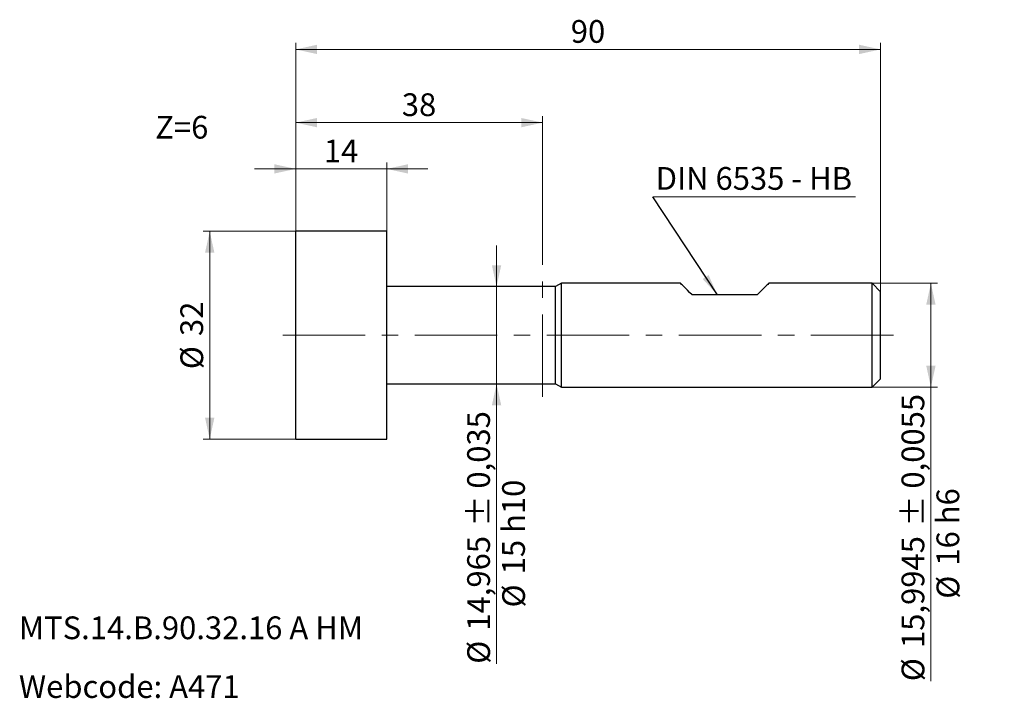
# Model space of a CAD drawing. Units: millimetres. Extents: x 9 to 161, y 27 to 132.
import ezdxf

# ---------------------------------------------------------------- set-up
doc = ezdxf.new("R2010")
doc.units = ezdxf.units.MM
doc.linetypes.add('CENTERX2', pattern=[20.32, 12.7, -2.54, 2.54, -2.54])
doc.styles.add('SLDTEXTSTYLE0', font='TXT', dxfattribs={"width": 0.605})
doc.dimstyles.new('SLDDIMSTYLE0', dxfattribs={"dimtxt": 3.5, "dimasz": 3.302, "dimexe": 0, "dimexo": 0.0625, "dimgap": 0.875, "dimtad": 1, "dimrnd": 1e-09, "dimzin": 12, "dimdsep": 46, "dimtxsty": 'SLDTEXTSTYLE0', "dimsah": 1, "dimcen": 0.09, "dimadec": 0, "dimazin": 3, "dimtfac": 1, "dimtofl": 0, "dimtmove": 0, "dimatfit": 3, "dimfxl": 1, "dimfrac": 2, "dimtolj": 1, "dimtzin": 12, "dimarcsym": 0})
doc.dimstyles.new('SLDDIMSTYLE1', dxfattribs={"dimtxt": 3.5, "dimasz": 3.302, "dimexe": 0, "dimexo": 0.0625, "dimgap": 0.875, "dimtad": 1, "dimrnd": 1e-09, "dimzin": 12, "dimdsep": 46, "dimtxsty": 'SLDTEXTSTYLE0', "dimsah": 1, "dimcen": 0.09, "dimadec": 0, "dimazin": 3, "dimtfac": 1, "dimtmove": 0, "dimatfit": 0, "dimfxl": 1, "dimfrac": 2, "dimtolj": 1, "dimtzin": 12, "dimarcsym": 0})
doc.dimstyles.new('SLDDIMSTYLE2', dxfattribs={"dimtxt": 3.5, "dimasz": 3.302, "dimexe": 0, "dimexo": 0.0625, "dimgap": 0.875, "dimtad": 1, "dimdec": 3, "dimrnd": 1e-09, "dimzin": 12, "dimdsep": 46, "dimtxsty": 'SLDTEXTSTYLE0', "dimsah": 1, "dimcen": 0.09, "dimadec": 0, "dimazin": 3, "dimtfac": 1, "dimtdec": 3, "dimtmove": 0, "dimatfit": 0, "dimfxl": 1, "dimfrac": 2, "dimtolj": 1, "dimtzin": 12, "dimarcsym": 0})
doc.dimstyles.new('SLDDIMSTYLE3', dxfattribs={"dimtxt": 3.5, "dimasz": 3.302, "dimexe": 0, "dimexo": 0.0625, "dimgap": 0.875, "dimtad": 1, "dimdec": 4, "dimrnd": 1e-09, "dimzin": 12, "dimdsep": 46, "dimtxsty": 'SLDTEXTSTYLE0', "dimsah": 1, "dimcen": 0.09, "dimadec": 0, "dimazin": 3, "dimtfac": 1, "dimtdec": 4, "dimtofl": 0, "dimtmove": 0, "dimatfit": 3, "dimfxl": 1, "dimfrac": 2, "dimtolj": 1, "dimtzin": 12, "dimarcsym": 0})
doc.dimstyles.new('SLDDIMSTYLE4', dxfattribs={"dimtxt": 0.18, "dimasz": 3.302, "dimexe": 0, "dimexo": 0.0625, "dimgap": 0, "dimtad": 0, "dimtih": 1, "dimtoh": 1, "dimdec": 0, "dimrnd": 1e-09, "dimzin": 0, "dimdsep": 46, "dimtxsty": 'Standard', "dimsah": 1, "dimcen": 0.09, "dimadec": 0, "dimazin": 0, "dimtfac": 3.302, "dimtdec": 0, "dimtofl": 0, "dimtmove": 0, "dimatfit": 3, "dimfxl": 1, "dimfrac": 2, "dimtolj": 1, "dimtzin": 0, "dimarcsym": 0})

# ---------------------------------------------------------------- blocks, each defined once
blk = doc.blocks.new('SW_NOTE_0')
at = {"color": 0, "linetype": 'Continuous', "lineweight": 0, "char_height": 3.5, "attachment_point": 1, "style": 'SLDTEXTSTYLE0'}
for s, insert in [('MTS.14.B.90.32.16 A HM', (0, 4.51)), ('Webcode: A471', (0, -4.53))]:
    blk.add_mtext(s, dxfattribs=dict(at, insert=insert))
blk = doc.blocks.new('_D')
at = {"color": 7, "linetype": 'Continuous', "lineweight": 0}
for p, q in [((51.52, 99.38), (51.52, 117.11)), ((89.52, 95.11), (89.52, 117.11)), ((51.52, 116.11), (89.52, 116.11))]:
    blk.add_line(p, q, dxfattribs=at)
at = {"color": 7, "linetype": 'Continuous', "lineweight": 18}
for points in [[(51.52, 116.11), (54.82, 115.39), (54.82, 116.83)], [(89.52, 116.11), (86.22, 116.83), (86.22, 115.39)]]:
    blk.add_solid(points, dxfattribs=at)
at = {"color": 7, "linetype": 'Continuous', "lineweight": 18, "insert": (67.85, 120.62), "char_height": 3.5, "attachment_point": 1, "style": 'SLDTEXTSTYLE0'}
blk.add_mtext('38', dxfattribs=at)
blk = doc.blocks.new('_D_1')
at = {"color": 7, "linetype": 'Continuous', "lineweight": 0}
for p, q in [((51.52, 99.38), (37.29, 99.38)), ((38.29, 99.38), (38.29, 67.38)), ((51.52, 67.38), (37.29, 67.38))]:
    blk.add_line(p, q, dxfattribs=at)
at = {"color": 7, "linetype": 'Continuous', "lineweight": 18}
for points in [[(38.29, 99.38), (37.57, 96.08), (39.01, 96.08)], [(38.29, 67.38), (39.01, 70.69), (37.57, 70.69)]]:
    blk.add_solid(points, dxfattribs=at)
at = {"color": 7, "linetype": 'Continuous', "lineweight": 18, "char_height": 3.5, "attachment_point": 1, "rotation": 90, "style": 'SLDTEXTSTYLE0'}
for s, insert in [('32', (33.77, 83.26)), ('%%c', (33.78, 78.16))]:
    blk.add_mtext(s, dxfattribs=dict(at, insert=insert))
blk = doc.blocks.new('_D_2')
at = {"color": 7, "linetype": 'Continuous', "lineweight": 0}
for p, q in [((51.52, 99.38), (51.52, 109.99)), ((65.52, 99.38), (65.52, 109.99)), ((51.52, 108.99), (45.17, 108.99)), ((51.52, 108.99), (65.52, 108.99)), ((65.52, 108.99), (71.87, 108.99))]:
    blk.add_line(p, q, dxfattribs=at)
at = {"color": 7, "linetype": 'Continuous', "lineweight": 18}
for points in [[(51.52, 108.99), (48.22, 109.71), (48.22, 108.27)], [(65.52, 108.99), (68.82, 108.27), (68.82, 109.71)]]:
    blk.add_solid(points, dxfattribs=at)
at = {"color": 7, "linetype": 'Continuous', "lineweight": 18, "insert": (55.85, 113.5), "char_height": 3.5, "attachment_point": 1, "style": 'SLDTEXTSTYLE0'}
blk.add_mtext('14', dxfattribs=at)
blk = doc.blocks.new('_D_3')
at = {"color": 7, "linetype": 'Continuous', "lineweight": 0}
for p, q in [((82.43, 90.87), (82.43, 97.22)), ((82.43, 90.87), (82.43, 75.9)), ((82.43, 75.9), (82.43, 32.81))]:
    blk.add_line(p, q, dxfattribs=at)
at = {"color": 7, "linetype": 'Continuous', "lineweight": 18}
for points in [[(82.43, 90.87), (83.15, 94.17), (81.71, 94.17)], [(82.43, 75.9), (81.71, 72.6), (83.15, 72.6)]]:
    blk.add_solid(points, dxfattribs=at)
at = {"color": 7, "linetype": 'Continuous', "lineweight": 18, "char_height": 3.5, "attachment_point": 1, "rotation": 90, "style": 'SLDTEXTSTYLE0'}
for s, insert in [('± 0,035', (77.91, 53.93)), ('15 h10', (83.29, 46.58)), ('14,965', (77.91, 37.91)), ('%%c', (83.3, 41.48)), ('%%c', (77.92, 32.81))]:
    blk.add_mtext(s, dxfattribs=dict(at, insert=insert))
blk = doc.blocks.new('_D_4')
at = {"color": 7, "linetype": 'Continuous', "lineweight": 0}
for p, q in [((140.22, 91.38), (150.27, 91.38)), ((149.27, 91.38), (149.27, 75.39)), ((140.22, 75.39), (150.27, 75.39)), ((149.27, 75.39), (149.27, 30.13))]:
    blk.add_line(p, q, dxfattribs=at)
at = {"color": 7, "linetype": 'Continuous', "lineweight": 18}
for points in [[(149.27, 91.38), (148.55, 88.08), (149.99, 88.08)], [(149.27, 75.39), (149.99, 78.69), (148.55, 78.69)]]:
    blk.add_solid(points, dxfattribs=at)
at = {"color": 7, "linetype": 'Continuous', "lineweight": 18, "char_height": 3.5, "attachment_point": 1, "rotation": 90, "style": 'SLDTEXTSTYLE0'}
for s, insert in [('± 0,0055', (144.75, 53.93)), ('16 h6', (150.13, 47.92)), ('15,9945', (144.75, 35.24)), ('%%c', (150.14, 42.82)), ('%%c', (144.76, 30.13))]:
    blk.add_mtext(s, dxfattribs=dict(at, insert=insert))
blk = doc.blocks.new('_D_5')
at = {"color": 7, "linetype": 'Continuous', "lineweight": 0}
for p, q in [((51.52, 99.38), (51.52, 128.38)), ((51.52, 127.38), (141.52, 127.38)), ((141.52, 90.08), (141.52, 128.38))]:
    blk.add_line(p, q, dxfattribs=at)
at = {"color": 7, "linetype": 'Continuous', "lineweight": 18}
for points in [[(51.52, 127.38), (54.82, 126.66), (54.82, 128.1)], [(141.52, 127.38), (138.22, 128.1), (138.22, 126.66)]]:
    blk.add_solid(points, dxfattribs=at)
at = {"color": 7, "linetype": 'Continuous', "lineweight": 18, "insert": (93.85, 131.9), "char_height": 3.5, "attachment_point": 1, "style": 'SLDTEXTSTYLE0'}
blk.add_mtext('90', dxfattribs=at)
blk = doc.blocks.new('SW_NOTE_0_1')
at = {"color": 0, "linetype": 'Continuous', "lineweight": 0}
blk.add_line((31.17, 0), (0, 0), dxfattribs=at)
at = {"color": 0, "linetype": 'Continuous', "lineweight": 0, "insert": (0.43, 4.59), "char_height": 3.5, "attachment_point": 1, "style": 'SLDTEXTSTYLE0'}
blk.add_mtext('DIN 6535 - HB', dxfattribs=at)

msp = doc.modelspace()

# ---------------------------------------------------------------- linework, layer by layer
at = {"color": 7, "linetype": 'Continuous', "lineweight": 25}
for p, q in [((65.51974, 99.3834), (51.51974, 99.3834)), ((51.51974, 83.3834), (51.51974, 99.3834)), ((65.51974, 83.3834), (65.51974, 99.3834)), ((92.41131, 91.38065), (91.51974, 90.8659)), ((110.72524, 91.38065), (92.41131, 91.38065)), ((92.41131, 83.3834), (92.41131, 91.38065)), ((140.21974, 91.38065), (124.31424, 91.38065)), ((141.51974, 90.08065), (140.21974, 91.38065)), ((140.21974, 83.3834), (140.21974, 91.38065)), ((91.51974, 90.8659), (65.51974, 90.8659)), ((91.51974, 83.3834), (91.51974, 90.8659)), ((122.51974, 89.58615), (112.51974, 89.58615)), ((141.51974, 83.3834), (141.51974, 90.08065)), ((51.51974, 67.3834), (51.51974, 83.3834)), ((65.51974, 67.3834), (65.51974, 83.3834)), ((91.51974, 75.9009), (91.51974, 83.3834)), ((92.41131, 75.38615), (92.41131, 83.3834)), ((140.21974, 75.38615), (140.21974, 83.3834)), ((141.51974, 76.68615), (141.51974, 83.3834)), ((65.51974, 75.9009), (91.51974, 75.9009)), ((91.51974, 75.9009), (92.41131, 75.38615)), ((140.21974, 75.38615), (141.51974, 76.68615)), ((92.41131, 75.38615), (140.21974, 75.38615)), ((51.51974, 67.3834), (65.51974, 67.3834))]:
    msp.add_line(p, q, dxfattribs=at)
at = {"color": 7, "linetype": 'CENTERX2', "lineweight": 18}
for p, q in [((89.51974, 73.88613), (89.51974, 95.10558)), ((49.51974, 83.3834), (143.51974, 83.3834))]:
    msp.add_line(p, q, dxfattribs=at)
at = {"color": 7, "linetype": 'Continuous', "lineweight": 25, "flags": 128}
for points in [[(112.51974, 89.58615), (112.13451, 89.97138), (111.79181, 90.31408), (111.49385, 90.61204), (111.24255, 90.86334), (111.03953, 91.06636), (110.88611, 91.21978), (110.78328, 91.32261), (110.7317, 91.37419), (110.72524, 91.38065)], [(124.31424, 91.38065), (124.30779, 91.37419), (124.2562, 91.32261), (124.15337, 91.21978), (123.99995, 91.06636), (123.79694, 90.86334), (123.54564, 90.61204), (123.24767, 90.31408), (122.90497, 89.97138), (122.51974, 89.58615)]]:
    msp.add_lwpolyline(points, dxfattribs=at)

# ---------------------------------------------------------------- block references
at = {"color": 7, "linetype": 'Continuous', "lineweight": 0}
for name, p in [('SW_NOTE_0_1', (106.48785, 104.68056)), ('SW_NOTE_0', (8.92211, 35.58772))]:
    msp.add_blockref(name, p, dxfattribs=at)

# ---------------------------------------------------------------- texts
at = {"color": 7, "linetype": 'Continuous', "lineweight": 0, "insert": (29.90216, 117.15169), "char_height": 3.5, "attachment_point": 1, "style": 'SLDTEXTSTYLE0'}
msp.add_mtext('Z=6', dxfattribs=at)

# ---------------------------------------------------------------- dimensions: what is measured, and where the dimension line sits
at = {"color": 7, "linetype": 'Continuous', "lineweight": 18}
for base, p2, dimstyle, picture, middle in [((141.51974, 127.3834), (141.51974, 90.08065), 'SLDDIMSTYLE0', '_D_5', (96.51974, 127.3834)), ((89.51974, 116.11283), (89.51974, 95.10558), 'SLDDIMSTYLE0', '_D', (70.51974, 116.11283)), ((65.51974, 108.99264), (65.51974, 99.3834), 'SLDDIMSTYLE1', '_D_2', (58.51974, 108.99264))]:
    dim = msp.add_linear_dim(base=base, p1=(51.51974, 99.3834), p2=p2, dimstyle=dimstyle, dxfattribs=at)
    dim.commit()
    dim.dimension.update_dxf_attribs({"geometry": picture, "text_midpoint": middle, "dimtype": 160})
for base, p1, p2, text, dimstyle, picture, middle in [((38.29247, 67.3834), (51.51974, 99.3834), (51.51974, 67.3834), '%%c<>', 'SLDDIMSTYLE0', '_D_1', (38.29247, 83.3834)), ((87.81128, 75.9009), (91.51974, 90.8659), (91.51974, 75.9009), '%%c<> ± 0,035', 'SLDDIMSTYLE2', '_D_3', (87.81128, 51.3834)), ((154.64809, 75.38615), (140.21974, 91.38065), (140.21974, 75.38615), '%%c<> ± 0,0055', 'SLDDIMSTYLE3', '_D_4', (154.64809, 51.3834))]:
    dim = msp.add_linear_dim(base=base, p1=p1, p2=p2, angle=90, text=text, dimstyle=dimstyle, dxfattribs=at)
    dim.commit()
    dim.dimension.update_dxf_attribs({"geometry": picture, "text_midpoint": middle, "dimtype": 160})

# ---------------------------------------------------------------- leaders
at = {"color": 7, "linetype": 'Continuous', "lineweight": 0}
msp.add_leader([(116.41827, 89.58615), (106.48785, 104.68056)], dimstyle='SLDDIMSTYLE4', dxfattribs=at)

doc.saveas('drawing.dxf')
